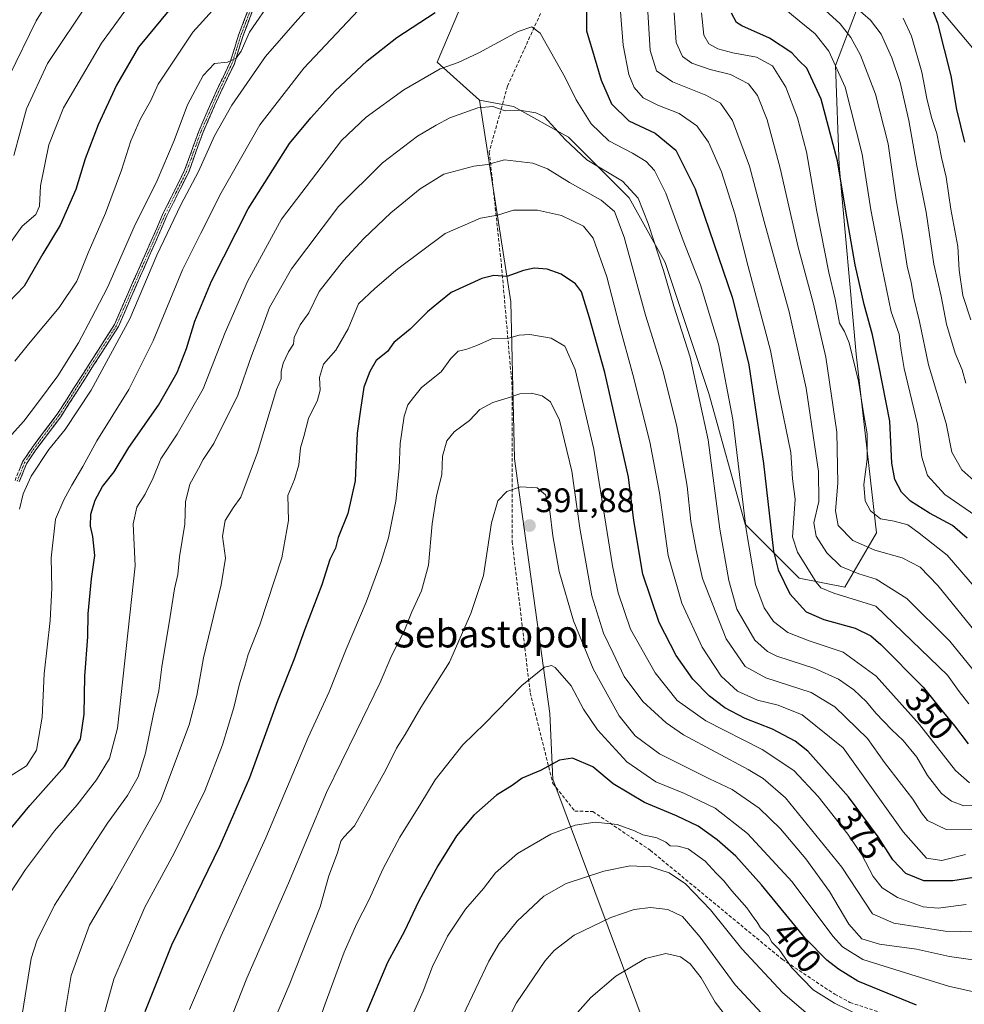
# Model space of a CAD drawing. Units: metres. Extents: x 603161 to 606580, y 4787052 to 4789417.
# Drawn here: x 603492 to 603769, y 4787955 to 4788245 of the extents above; entities that cross this region are included whole.
import ezdxf
from ezdxf.enums import TextEntityAlignment as Align

# ---------------------------------------------------------------- set-up
doc = ezdxf.new("R2010")
doc.units = ezdxf.units.M
doc.header["$MEASUREMENT"] = 0
doc.linetypes.add('TRAZO_Y_PUNTO', pattern=[1, 0.5, -0.25, 0, -0.25])
doc.linetypes.add('TRAZOSX2', pattern=[1.5, 1, -0.5])
for name, color, linetype, lineweight in [('Arbolado forestal CxS', 92, 'Continuous', 0), ('Camino', 19, 'TRAZOSX2', 0), ('Camino Cxs', 19, 'Continuous', 0), ('Camino eje', 19, 'TRAZO_Y_PUNTO', 0), ('Carátula', 7, 'Continuous', 5), ('Curva de nivel maestra', 36, 'Continuous', 30), ('Curva de nivel normal', 36, 'Continuous', 0), ('Pastizal CxS', 92, 'Continuous', 0), ('Punto de cota en terreno', 7, 'Continuous', 0), ('Rótulo de curva de nivel directora', 19, 'Continuous', 0), ('Rótulo de punto de cota en terreno', 19, 'Continuous', 0), ('Senda', 19, 'TRAZOSX2', 0), ('Tendido', 6, 'Continuous', 0), ('Texto cartográfico', 19, 'Continuous', 0)]:
    doc.layers.add(name, color=color, linetype=linetype, lineweight=lineweight)
doc.styles.add('Arial', font='txt', dxfattribs={"height": 0.2})

# ---------------------------------------------------------------- blocks, each defined once
blk = doc.blocks.new('*U208')
at = {"layer": 'Curva de nivel normal', "color": 36, "linetype": 'Continuous', "lineweight": 0}
blk.add_polyline3d([(603577.87, 4787945.34, 395), (603581.42, 4787955.54, 395), (603587.08, 4787970.8, 395), (603590.74, 4787979.24, 395), (603594.34, 4787986.08, 395), (603598.54, 4787995.38, 395), (603603.43, 4788004.56, 395), (603609.63, 4788014.44, 395), (603613.82, 4788021.4, 395), (603621.89, 4788031.73, 395), (603628.35, 4788037.96, 395), (603639.26, 4788049.22, 395), (603645.9, 4788054.55, 395), (603648, 4788055.09, 395), (603649.09, 4788054.46, 395), (603653.72, 4788049.05, 395), (603657.36, 4788042.25, 395), (603661.46, 4788036.12, 395), (603670.16, 4788026.75, 395), (603678.64, 4788020.88, 395), (603687.12, 4788017.46, 395), (603696.07, 4788013.06, 395), (603705.59, 4788005.68, 395), (603718.7, 4787991.42, 395), (603730.64, 4787975.46, 395), (603733.46, 4787972.29, 395), (603739.48, 4787968.63, 395), (603753.55, 4787964.17, 395), (603764.62, 4787960.79, 395), (603774.25, 4787958.57, 395)], dxfattribs=at)
blk = doc.blocks.new('*U212')
at = {"layer": 'Curva de nivel normal', "color": 36, "linetype": 'Continuous', "lineweight": 0}
for points in [[(603489.99, 4788204.99, 315), (603493.69, 4788218.71, 315), (603499.84, 4788232.04, 315), (603512.28, 4788250.71, 315)], [(603726.28, 4788249.71, 315), (603732.85, 4788243.8, 315), (603736, 4788239.72, 315), (603738.81, 4788234.51, 315), (603743.18, 4788223.05, 315), (603746.96, 4788208.49, 315), (603749.28, 4788191.98, 315), (603751.26, 4788180.76, 315), (603752.47, 4788172.53, 315), (603753.68, 4788167.65, 315), (603754.46, 4788163.05, 315), (603756.09, 4788156.23, 315), (603758.82, 4788143.51, 315), (603764.01, 4788126.27, 315), (603765.64, 4788117.76, 315), (603768.59, 4788112.57, 315), (603772.06, 4788109.43, 315)]]:
    blk.add_polyline3d(points, dxfattribs=at)
blk = doc.blocks.new('*U215')
at = {"layer": 'Curva de nivel normal', "color": 36, "linetype": 'Continuous', "lineweight": 0}
blk.add_polyline3d([(603751.36, 4788245.45, 305), (603753.78, 4788240.17, 305), (603756.84, 4788229.54, 305), (603758.32, 4788221.83, 305), (603759.69, 4788216.16, 305), (603761.21, 4788211.5, 305), (603762.57, 4788204.49, 305), (603763.93, 4788198.71, 305), (603765.34, 4788189.27, 305), (603767.4, 4788178.28, 305), (603767.84, 4788171.27, 305), (603768.9, 4788163.86, 305), (603771.24, 4788156.68, 305)], dxfattribs=at)
blk = doc.blocks.new('*U218')
at = {"layer": 'Curva de nivel normal', "color": 36, "linetype": 'Continuous', "lineweight": 0}
for points in [[(603773.04, 4788052.36, 340), (603765.03, 4788062.18, 340), (603752.38, 4788074.75, 340), (603743.38, 4788080.41, 340), (603738.27, 4788081.98, 340), (603733.04, 4788084.18, 340), (603728.88, 4788088.22, 340), (603725.79, 4788093.14, 340), (603725.1, 4788096.99, 340), (603726.58, 4788103.31, 340), (603726.5, 4788112.15, 340), (603722.81, 4788136.58, 340), (603717.85, 4788159.1, 340), (603710.47, 4788185.59, 340), (603706.17, 4788201.85, 340), (603701.21, 4788215.33, 340), (603697.65, 4788220.44, 340), (603693.35, 4788222.8, 340), (603683.54, 4788226.66, 340), (603678.83, 4788229.9, 340), (603676.98, 4788235.91, 340), (603676.14, 4788250.54, 340)], [(603581.18, 4788253.73, 340), (603572.65, 4788244.15, 340), (603563.93, 4788234.18, 340), (603554.01, 4788219.82, 340), (603548.9, 4788210.82, 340), (603544.27, 4788200.33, 340), (603539.04, 4788190.49, 340), (603532.02, 4788175.71, 340), (603524.1, 4788157.05, 340), (603512.66, 4788136, 340), (603505.1, 4788124.48, 340), (603500.22, 4788118.56, 340), (603495.06, 4788110.69, 340), (603492.68, 4788105.57, 340), (603491.61, 4788101.07, 340)]]:
    blk.add_polyline3d(points, dxfattribs=at)
blk = doc.blocks.new('*U220')
at = {"layer": 'Curva de nivel normal', "color": 36, "linetype": 'Continuous', "lineweight": 0}
for points in [[(603770.6, 4788043.75, 345), (603767.75, 4788047.4, 345), (603764.41, 4788052.23, 345), (603743.35, 4788072.49, 345), (603730.92, 4788076.32, 345), (603727.11, 4788077.93, 345), (603725.74, 4788079.56, 345), (603720.32, 4788088.39, 345), (603718.86, 4788092.86, 345), (603718.97, 4788095.5, 345), (603719.61, 4788104.01, 345), (603718.78, 4788109.91, 345), (603718.36, 4788117.72, 345), (603714.74, 4788135.35, 345), (603712.39, 4788147.71, 345), (603705.79, 4788172.38, 345), (603701.89, 4788187.91, 345), (603697.9, 4788200.19, 345), (603694.13, 4788208.91, 345), (603690.74, 4788213.71, 345), (603685.52, 4788217.4, 345), (603679.22, 4788219.8, 345), (603674.9, 4788222.02, 345), (603672.26, 4788225.05, 345), (603670.74, 4788228.86, 345), (603669.03, 4788237.49, 345), (603667.73, 4788253.52, 345)], [(603591.14, 4788247.68, 345), (603575.17, 4788230.7, 345), (603562.26, 4788214.04, 345), (603550.93, 4788194.04, 345), (603544.91, 4788182.22, 345), (603539.54, 4788171.41, 345), (603530.9, 4788150.56, 345), (603523.73, 4788136.23, 345), (603514.33, 4788121.11, 345), (603510.26, 4788113.58, 345), (603506.99, 4788108.09, 345), (603504.69, 4788103.73, 345), (603502.2, 4788098.05, 345), (603500.98, 4788086.72, 345), (603501.14, 4788077.79, 345), (603500.62, 4788068.29, 345), (603498.87, 4788052.64, 345), (603498.33, 4788039.89, 345), (603496.63, 4788030.2, 345), (603493.69, 4788025.6, 345), (603488.11, 4788022.06, 345)]]:
    blk.add_polyline3d(points, dxfattribs=at)
blk = doc.blocks.new('*U223')
at = {"layer": 'Curva de nivel normal', "color": 36, "linetype": 'Continuous', "lineweight": 0}
for points in [[(603485.52, 4788118.89, 335), (603492.91, 4788126.88, 335), (603497.21, 4788132.59, 335), (603502.88, 4788140.26, 335), (603508.94, 4788149.94, 335), (603512.77, 4788157.19, 335), (603517.47, 4788166.25, 335), (603525.35, 4788184.03, 335), (603532.14, 4788197.71, 335), (603537.07, 4788209.44, 335), (603540.99, 4788219.98, 335), (603545.64, 4788228.59, 335), (603548.94, 4788232.04, 335), (603552.76, 4788232.51, 335), (603555.36, 4788233.66, 335), (603556.77, 4788235.73, 335), (603559.21, 4788241.34, 335), (603566.03, 4788251.16, 335)], [(603684.07, 4788247.02, 335), (603684.65, 4788238.24, 335), (603686.48, 4788234.1, 335), (603689.24, 4788232.15, 335), (603694.59, 4788230.35, 335), (603700.59, 4788228.83, 335), (603705.88, 4788226.06, 335), (603708.52, 4788222.68, 335), (603711.4, 4788215.52, 335), (603715.22, 4788201.31, 335), (603720.48, 4788178.08, 335), (603724.93, 4788161.71, 335), (603728.63, 4788145.69, 335), (603731.8, 4788123.71, 335), (603732.14, 4788108.72, 335), (603731.42, 4788100.54, 335), (603732.24, 4788096.27, 335), (603736.52, 4788091.85, 335), (603743.05, 4788088.97, 335), (603751.02, 4788086.69, 335), (603756.3, 4788084, 335), (603761.52, 4788078.6, 335), (603773.77, 4788063.48, 335)]]:
    blk.add_polyline3d(points, dxfattribs=at)
blk = doc.blocks.new('*U239')
at = {"layer": 'Curva de nivel normal', "color": 36, "linetype": 'Continuous', "lineweight": 0}
blk.add_polyline3d([(603503.66, 4787945.07, 365), (603506.78, 4787963.89, 365), (603512.17, 4787978.66, 365), (603518.88, 4787989.93, 365), (603533.1, 4788015.12, 365), (603541.52, 4788037.6, 365), (603543.72, 4788046.26, 365), (603545.7, 4788057.29, 365), (603550.94, 4788078.75, 365), (603552.18, 4788086.64, 365), (603551.34, 4788093.05, 365), (603552.09, 4788097.72, 365), (603554.47, 4788101.39, 365), (603556.64, 4788104.54, 365), (603561.59, 4788117.72, 365), (603567.21, 4788136.23, 365), (603568.52, 4788139.38, 365), (603568.53, 4788141.53, 365), (603569.11, 4788143.98, 365), (603570.66, 4788147.28, 365), (603572.13, 4788149.56, 365), (603572.31, 4788151.51, 365), (603574.12, 4788155.27, 365), (603576.67, 4788158.79, 365), (603579.72, 4788165.07, 365), (603586.82, 4788174.16, 365), (603592.86, 4788180.62, 365), (603600.79, 4788188.22, 365), (603609.35, 4788195.21, 365), (603616.31, 4788199.52, 365), (603625.16, 4788201.94, 365), (603629.21, 4788202.42, 365), (603634.21, 4788203.72, 365), (603642.46, 4788202.74, 365), (603646.76, 4788201.09, 365), (603653.32, 4788197.11, 365), (603662.6, 4788191.88, 365), (603666.48, 4788188.58, 365), (603669.36, 4788180.98, 365), (603675.63, 4788158.1, 365), (603680.77, 4788141.56, 365), (603684.83, 4788125.34, 365), (603687.83, 4788107.78, 365), (603688.93, 4788097.43, 365), (603690.47, 4788088.94, 365), (603692.37, 4788080.6, 365), (603699.35, 4788062.86, 365), (603704.86, 4788054.8, 365), (603711.02, 4788051.48, 365), (603724.26, 4788047.12, 365), (603731.24, 4788042.9, 365), (603740.9, 4788033.57, 365), (603745.82, 4788026.54, 365), (603754.15, 4788015.73, 365), (603756.69, 4788011.7, 365), (603758.53, 4788009.46, 365), (603764.01, 4788006.86, 365), (603774.33, 4788006.93, 365)], dxfattribs=at)
blk = doc.blocks.new('*U249')
at = {"layer": 'Curva de nivel normal', "color": 36, "linetype": 'Continuous', "lineweight": 0}
blk.add_polyline3d([(603566.43, 4787950.63, 390), (603570.9, 4787961.07, 390), (603579.95, 4787984.06, 390), (603582.55, 4787993.22, 390), (603585.1, 4788000.02, 390), (603586.04, 4788003.36, 390), (603586.96, 4788004.61, 390), (603590.05, 4788007.87, 390), (603599.31, 4788024.4, 390), (603602.39, 4788030.73, 390), (603605.02, 4788034.73, 390), (603609.62, 4788042.73, 390), (603618.02, 4788056.06, 390), (603624.23, 4788070.34, 390), (603628, 4788081.49, 390), (603630.35, 4788097, 390), (603632.26, 4788103.49, 390), (603634.86, 4788106.18, 390), (603638.89, 4788107.64, 390), (603643.74, 4788107.28, 390), (603646.26, 4788105.2, 390), (603647.54, 4788100.45, 390), (603648.33, 4788093.24, 390), (603650.26, 4788082.72, 390), (603654.42, 4788068.22, 390), (603660.23, 4788054.08, 390), (603667.83, 4788040.3, 390), (603672.58, 4788034.38, 390), (603679.75, 4788029.08, 390), (603694.43, 4788021.71, 390), (603701.06, 4788018.64, 390), (603708.98, 4788013.06, 390), (603715.26, 4788007.06, 390), (603722.74, 4787998.21, 390), (603729.64, 4787988.59, 390), (603735.34, 4787979.04, 390), (603739.2, 4787974.72, 390), (603744.36, 4787973.08, 390), (603755.3, 4787971.68, 390), (603764.93, 4787969.5, 390), (603780.58, 4787967.22, 390)], dxfattribs=at)
blk = doc.blocks.new('*U251')
at = {"layer": 'Curva de nivel normal', "color": 36, "linetype": 'Continuous', "lineweight": 0}
for points in [[(603488.6, 4788228.38, 310), (603496.54, 4788244.63, 310), (603503.15, 4788255.4, 310)], [(603734.97, 4788250.78, 310), (603741.78, 4788244.85, 310), (603744.91, 4788240.7, 310), (603747.98, 4788233.78, 310), (603750.44, 4788226.48, 310), (603752.98, 4788215.33, 310), (603755.38, 4788201.98, 310), (603758.05, 4788188.4, 310), (603760.33, 4788173.11, 310), (603762.49, 4788163.67, 310), (603764.09, 4788155.41, 310), (603766.59, 4788146.86, 310), (603768.66, 4788141.96, 310), (603769.74, 4788138.11, 310)]]:
    blk.add_polyline3d(points, dxfattribs=at)
blk = doc.blocks.new('*U252')
at = {"layer": 'Curva de nivel normal', "color": 36, "linetype": 'Continuous', "lineweight": 0}
for points in [[(603486.99, 4788176.69, 320), (603492.37, 4788184.3, 320), (603496.48, 4788187.69, 320), (603497.51, 4788190.14, 320), (603497.83, 4788196.08, 320), (603500.3, 4788208.15, 320), (603504.54, 4788219.02, 320), (603515.74, 4788238.08, 320), (603524.16, 4788249.64, 320)], [(603716.26, 4788248.38, 320), (603720.79, 4788244.62, 320), (603725.51, 4788240.78, 320), (603729.53, 4788235.73, 320), (603734.3, 4788225.16, 320), (603739.28, 4788205.38, 320), (603741.84, 4788189.04, 320), (603745.08, 4788172.38, 320), (603747.77, 4788159.08, 320), (603750.18, 4788152.52, 320), (603750.5, 4788149.75, 320), (603750.77, 4788147.72, 320), (603751.65, 4788142.39, 320), (603755.52, 4788126.06, 320), (603756.81, 4788116.3, 320), (603758.48, 4788110.95, 320), (603763.58, 4788105.39, 320), (603773.93, 4788098.21, 320)]]:
    blk.add_polyline3d(points, dxfattribs=at)
blk = doc.blocks.new('*U257')
at = {"layer": 'Curva de nivel normal', "color": 36, "linetype": 'Continuous', "lineweight": 0}
blk.add_polyline3d([(603770.82, 4788020.57, 355), (603766.68, 4788024.2, 355), (603756.11, 4788037.7, 355), (603743.4, 4788051.9, 355), (603733.71, 4788058.97, 355), (603723.68, 4788062.29, 355), (603717.48, 4788064.74, 355), (603713.18, 4788067.98, 355), (603710.44, 4788072.02, 355), (603707.94, 4788078.85, 355), (603705.18, 4788095.09, 355), (603701.28, 4788127.37, 355), (603697.07, 4788149.51, 355), (603691.73, 4788166.99, 355), (603686.66, 4788180.03, 355), (603681.54, 4788193.96, 355), (603678.25, 4788200.61, 355), (603675.84, 4788203.24, 355), (603671.76, 4788205.7, 355), (603664.82, 4788209.36, 355), (603659.64, 4788214.3, 355), (603655.2, 4788221.36, 355), (603652.02, 4788227.98, 355), (603644.7, 4788241.02, 355), (603642.24, 4788242.9, 355), (603638.17, 4788241.52, 355), (603626.6, 4788235.18, 355), (603620.6, 4788232.38, 355), (603615.27, 4788230.49, 355), (603604.57, 4788224.32, 355), (603593.48, 4788216.26, 355), (603586.25, 4788209.4, 355), (603568.6, 4788186.34, 355), (603558.65, 4788168.02, 355), (603552.07, 4788152.95, 355), (603545.61, 4788136.39, 355), (603537.95, 4788123.05, 355), (603533.13, 4788115.8, 355), (603530.94, 4788110.28, 355), (603528.57, 4788105.41, 355), (603526.08, 4788101.62, 355), (603525.03, 4788096.72, 355), (603525.58, 4788084.39, 355), (603520.44, 4788036.65, 355), (603518.05, 4788027.72, 355), (603514.22, 4788021.45, 355), (603508.6, 4788014.08, 355), (603501.92, 4788006.4, 355), (603493.36, 4787995.06, 355), (603489.02, 4787988.3, 355)], dxfattribs=at)
blk = doc.blocks.new('*U270')
at = {"layer": 'Curva de nivel normal', "color": 36, "linetype": 'Continuous', "lineweight": 0}
blk.add_polyline3d([(603777.16, 4788013.89, 360), (603769.15, 4788013.82, 360), (603765.57, 4788015.18, 360), (603762.59, 4788017.44, 360), (603758.51, 4788022.72, 360), (603755.39, 4788028.06, 360), (603751.37, 4788032.99, 360), (603747.97, 4788036.11, 360), (603743.32, 4788041.07, 360), (603740.59, 4788044.4, 360), (603736.82, 4788047.87, 360), (603732.34, 4788051.09, 360), (603725.42, 4788054.15, 360), (603714.18, 4788057.82, 360), (603711.48, 4788059.15, 360), (603707.79, 4788062.53, 360), (603702.45, 4788071.59, 360), (603700.14, 4788080.03, 360), (603697.45, 4788095.15, 360), (603694.07, 4788121.39, 360), (603688.74, 4788145.75, 360), (603683.89, 4788160.72, 360), (603680.92, 4788171.24, 360), (603676.37, 4788184.99, 360), (603673.46, 4788192.48, 360), (603668.81, 4788197.53, 360), (603658.38, 4788203.73, 360), (603652, 4788209.78, 360), (603645.94, 4788216.39, 360), (603643.4, 4788217.6, 360), (603638.57, 4788218.35, 360), (603634.38, 4788218.18, 360), (603630.78, 4788219.47, 360), (603626.35, 4788219.08, 360), (603618.12, 4788216.14, 360), (603614.11, 4788213.98, 360), (603608.64, 4788210.74, 360), (603598.34, 4788202.91, 360), (603585.39, 4788190.01, 360), (603571.62, 4788171.71, 360), (603565.08, 4788160.38, 360), (603562.63, 4788153.58, 360), (603559.78, 4788146.14, 360), (603555.78, 4788134.58, 360), (603548.71, 4788120.39, 360), (603545.65, 4788115.66, 360), (603544.2, 4788112.96, 360), (603541.69, 4788108.42, 360), (603540.46, 4788103.23, 360), (603540.18, 4788096.65, 360), (603538.68, 4788087.05, 360), (603538.21, 4788081.78, 360), (603537.14, 4788077.63, 360), (603535.96, 4788069.51, 360), (603533.49, 4788054.63, 360), (603532.54, 4788047.66, 360), (603531.01, 4788040.81, 360), (603528.7, 4788029.26, 360), (603526.55, 4788022.32, 360), (603523.35, 4788016.79, 360), (603517.48, 4788008.73, 360), (603512.47, 4788001.03, 360), (603501.9, 4787984.59, 360), (603496.77, 4787974.11, 360), (603495.06, 4787968.86, 360), (603492.07, 4787950.02, 360)], dxfattribs=at)
blk = doc.blocks.new('*U280')
at = {"layer": 'Curva de nivel maestra', "color": 36, "linetype": 'Continuous', "lineweight": 30}
for points in [[(603479.99, 4787996.11, 350), (603494.65, 4788013.89, 350), (603504.87, 4788025.4, 350), (603509.52, 4788033.4, 350), (603510.66, 4788040.71, 350), (603510.8, 4788051.88, 350), (603511.68, 4788063.47, 350), (603511.84, 4788070.29, 350), (603512.79, 4788080.57, 350), (603513.77, 4788087.44, 350), (603513.22, 4788092.98, 350), (603512.47, 4788096.01, 350), (603512.58, 4788099.56, 350), (603513.83, 4788103.68, 350), (603516.07, 4788107.72, 350), (603519.48, 4788112.05, 350), (603523.79, 4788119.2, 350), (603532.45, 4788131.63, 350), (603537.96, 4788141.24, 350), (603540.76, 4788148.25, 350), (603543.21, 4788156.28, 350), (603548.1, 4788168.1, 350), (603558.82, 4788189.38, 350), (603571.02, 4788208.6, 350), (603577.3, 4788216.13, 350), (603584.27, 4788223.97, 350), (603593.84, 4788232.86, 350), (603602.55, 4788239.7, 350), (603613.84, 4788247.12, 350)], [(603658.26, 4788254.76, 350), (603658.23, 4788241.72, 350), (603660.53, 4788234.16, 350), (603662.54, 4788227.21, 350), (603665.57, 4788220.21, 350), (603670.67, 4788215.26, 350), (603678.43, 4788211.6, 350), (603684.55, 4788206.6, 350), (603690.16, 4788195.26, 350), (603701.2, 4788163.06, 350), (603706, 4788143.5, 350), (603710.28, 4788114.5, 350), (603713.24, 4788088.7, 350), (603714.62, 4788083.15, 350), (603717.98, 4788076.12, 350), (603722.87, 4788070.86, 350), (603728.02, 4788068.59, 350), (603737.25, 4788066.03, 350), (603741.85, 4788063.74, 350), (603744.76, 4788061.27, 350), (603757.25, 4788048.72, 350), (603762.71, 4788041.86, 350), (603766.44, 4788037.32, 350), (603770.41, 4788031.98, 350)]]:
    blk.add_polyline3d(points, dxfattribs=at)
blk = doc.blocks.new('*U282')
at = {"layer": 'Curva de nivel maestra', "color": 36, "linetype": 'Continuous', "lineweight": 30}
blk.add_polyline3d([(603772.7, 4788370.79, 300), (603766.23, 4788343.6, 300), (603759.55, 4788319.98, 300), (603756.05, 4788305.56, 300), (603750.75, 4788292.09, 300), (603746.5, 4788280.03, 300), (603742.74, 4788270.45, 300), (603741.46, 4788264.71, 300), (603742.74, 4788261.65, 300), (603747.52, 4788258.65, 300), (603755.27, 4788254.9, 300), (603758.83, 4788251.02, 300), (603761.41, 4788243.96, 300), (603765.38, 4788228.42, 300), (603766.99, 4788218.54, 300), (603769.32, 4788208.97, 300)], dxfattribs=at)
blk = doc.blocks.new('*U286')
at = {"layer": 'Curva de nivel maestra', "color": 36, "linetype": 'Continuous', "lineweight": 30}
for points in [[(603770.16, 4788092.51, 325), (603765.83, 4788096.19, 325), (603759.1, 4788099.86, 325), (603753.5, 4788103.42, 325), (603750.85, 4788106.08, 325), (603748.85, 4788109.71, 325), (603748.03, 4788114.59, 325), (603747.4, 4788126.93, 325), (603744.15, 4788143.39, 325), (603742.33, 4788152.26, 325), (603739.87, 4788161.19, 325), (603737.23, 4788172.91, 325), (603734.47, 4788188.71, 325), (603732.04, 4788203.44, 325), (603727.21, 4788221.63, 325), (603723.06, 4788230.69, 325), (603720.78, 4788232.92, 325), (603718.59, 4788235.23, 325), (603712.09, 4788239.54, 325), (603703.96, 4788243.18, 325), (603702.39, 4788244.18, 325), (603700.84, 4788246.9, 325)], [(603537.91, 4788250.51, 325), (603526.58, 4788236.87, 325), (603520.19, 4788225.67, 325), (603514.78, 4788214.04, 325), (603510.95, 4788204.04, 325), (603508.18, 4788195.04, 325), (603503.54, 4788184.56, 325), (603498.5, 4788176.13, 325), (603493, 4788166.57, 325), (603486.29, 4788159.51, 325)]]:
    blk.add_polyline3d(points, dxfattribs=at)
blk = doc.blocks.new('5PATER')
at = {"layer": 'Carátula', "linetype": 'Continuous', "lineweight": 5}
h = blk.add_hatch(color=250, dxfattribs=at)
edge = h.paths.add_edge_path()
edge.add_ellipse((0, 0.01), major_axis=(-1.33, -1.34), ratio=0.999422, start_angle=0, end_angle=360)

msp = doc.modelspace()

# ---------------------------------------------------------------- linework, layer by layer
at = {"layer": 'Arbolado forestal CxS', "color": 92, "linetype": 'Continuous', "lineweight": 0}
for points in [[(603574.89, 4788265.9, 335.9), (603586.36, 4788261.8, 341.09), (603607.69, 4788285.8, 341.51), (603627.69, 4788285.8, 345.71), (603629.03, 4788267.14, 349.78), (603614.36, 4788232.47, 355.9), (603626.82, 4788221.27, 360.72)], [(603739.47, 4788252.79, 307.8), (603731.47, 4788231.46, 320.04), (603732.49, 4788202.09, 323.51), (603737.54, 4788146.62, 328.2), (603743.48, 4788094.11, 334.19), (603734.15, 4788078.11, 345.63), (603734.15, 4788078.11, 345.63), (603720.81, 4788080.77, 347.07), (603704.86, 4788096.59, 353.5), (603694.26, 4788135.09, 357.56), (603681.42, 4788173.59, 358.73), (603670.82, 4788192.56, 361.23), (603652.96, 4788210.42, 359.8), (603636.8, 4788219.45, 360.85), (603626.82, 4788221.27, 360.72), (603614.36, 4788232.47, 355.9), (603629.03, 4788267.14, 349.78)], [(603626.82, 4788221.27, 360.72), (603636.8, 4788219.45, 360.85), (603652.96, 4788210.42, 359.8), (603670.82, 4788192.56, 361.23), (603681.42, 4788173.59, 358.73), (603694.26, 4788135.09, 357.56), (603704.86, 4788096.59, 353.5), (603720.81, 4788080.77, 347.07), (603734.15, 4788078.11, 345.63), (603743.48, 4788094.11, 334.19), (603737.54, 4788146.62, 328.2), (603732.49, 4788202.09, 323.51), (603731.47, 4788231.46, 320.04), (603739.47, 4788252.79, 307.8), (603763.48, 4788256.79, 296.08), (603784.55, 4788264.82, 283.29), (603791.48, 4788267.46, 278.97), (603807.48, 4788260.79, 270.46), (603811.49, 4788210.12, 273.22), (603826.51, 4788217.02, 259.88)], [(603626.82, 4788221.27, 360.72), (603636.8, 4788219.45, 360.85), (603652.96, 4788210.42, 359.8), (603670.82, 4788192.56, 361.23), (603681.42, 4788173.59, 358.73), (603694.26, 4788135.09, 357.56), (603704.86, 4788096.59, 353.5), (603720.81, 4788080.77, 347.07), (603734.15, 4788078.11, 345.63), (603743.48, 4788094.11, 334.19), (603737.54, 4788146.62, 328.2), (603732.49, 4788202.09, 323.51), (603731.47, 4788231.46, 320.04), (603739.47, 4788252.79, 307.8), (603763.48, 4788256.79, 296.08), (603784.55, 4788264.82, 283.29), (603791.48, 4788267.46, 278.97), (603807.48, 4788260.79, 270.46), (603811.49, 4788210.12, 273.22), (603826.51, 4788217.02, 259.88)], [(603689.34, 4787912.01, 435.01), (603648.36, 4788021.63, 402.2), (603647.49, 4788040.92, 398.06), (603637.09, 4788115.87, 389.51), (603636.06, 4788161.97, 378.43), (603626.82, 4788221.27, 360.72), (603636.8, 4788219.45, 360.85), (603652.96, 4788210.42, 359.8), (603670.82, 4788192.56, 361.23), (603681.42, 4788173.59, 358.73), (603694.26, 4788135.09, 357.56), (603704.86, 4788096.59, 353.5), (603720.81, 4788080.77, 347.07), (603734.15, 4788078.11, 345.63), (603743.48, 4788094.11, 334.19), (603737.54, 4788146.62, 328.2), (603732.49, 4788202.09, 323.51), (603731.47, 4788231.46, 320.04), (603739.47, 4788252.79, 307.8), (603763.48, 4788256.79, 296.08), (603784.55, 4788264.82, 283.29)], [(603626.82, 4788221.27, 360.72), (603636.06, 4788161.97, 378.43), (603637.09, 4788115.87, 389.51), (603647.49, 4788040.92, 398.06), (603648.36, 4788021.63, 402.2), (603689.34, 4787912.01, 435.01), (603705.74, 4787877.18, 437.63), (603931.5, 4787895.59, 388.84), (603936.83, 4787888.92, 387.47), (603955.21, 4787901.16, 386.61)]]:
    msp.add_polyline3d(points, dxfattribs=at)
at = {"layer": 'Camino', "color": 19, "linetype": 'TRAZOSX2', "lineweight": 0}
for points in [[(603490.33, 4788109.47), (603492.54, 4788114.99), (603495.43, 4788119.25), (603502.7, 4788128.93), (603519.55, 4788155.32), (603523.48, 4788164.39), (603528.57, 4788175.92), (603533.79, 4788187.87), (603540.17, 4788200.69), (603544.4, 4788212.41), (603549.51, 4788224.04), (603553.57, 4788232.5), (603556.02, 4788240.44), (603558.97, 4788248.19)], [(603560.15, 4788247.65), (603557.24, 4788240.02), (603554.78, 4788232.03), (603550.68, 4788223.5), (603545.6, 4788211.94), (603541.36, 4788200.18), (603534.96, 4788187.33), (603529.76, 4788175.41), (603524.66, 4788163.88), (603520.69, 4788154.71), (603503.76, 4788128.19), (603496.48, 4788118.5), (603493.69, 4788114.38), (603491.56, 4788109.07)]]:
    msp.add_lwpolyline(points, dxfattribs=at)
at = {"layer": 'Camino Cxs', "color": 19, "linetype": 'Continuous', "lineweight": 0}
for points in [[(603491.44, 4788112.23, 338.04), (603492.54, 4788114.99, 338.05), (603493.99, 4788117.12, 337.84), (603495.43, 4788119.25, 337.41), (603497.85, 4788122.48, 337.45), (603500.28, 4788125.7, 337.27), (603502.7, 4788128.93, 337.54), (603505.11, 4788132.7, 337.32), (603507.51, 4788136.47, 337.29), (603509.92, 4788140.24, 337.22), (603512.33, 4788144.01, 337.61), (603514.74, 4788147.78, 337.34), (603517.14, 4788151.55, 337.93), (603519.55, 4788155.32, 337.79), (603521.52, 4788159.86, 337.6), (603523.48, 4788164.39, 337.82), (603525.18, 4788168.23, 337.54), (603526.87, 4788172.08, 337.92), (603528.57, 4788175.92, 338.2), (603530.31, 4788179.9, 337.95), (603532.05, 4788183.89, 338.01), (603533.79, 4788187.87, 337.92), (603535.92, 4788192.14, 337.34), (603538.04, 4788196.42, 337.7), (603540.17, 4788200.69, 337.1), (603541.58, 4788204.6, 337.13), (603542.99, 4788208.5, 337.51), (603544.4, 4788212.41, 337.26), (603546.1, 4788216.29, 337.01), (603547.81, 4788220.16, 337.15), (603549.51, 4788224.04, 336.76), (603551.54, 4788228.27, 335.59), (603553.57, 4788232.5, 335.29), (603554.8, 4788236.47, 334.63), (603556.02, 4788240.44, 334.06), (603557.5, 4788244.32, 334.01), (603558.97, 4788248.19, 333.32)], [(603560.15, 4788247.65, 333.62), (603558.7, 4788243.84, 334.54), (603557.24, 4788240.02, 334.56), (603556.01, 4788236.03, 334.77), (603554.78, 4788232.03, 335.74), (603552.73, 4788227.77, 336.4), (603550.68, 4788223.5, 337.12), (603548.99, 4788219.65, 337.6), (603547.29, 4788215.79, 337.51), (603545.6, 4788211.94, 337.56), (603544.19, 4788208.02, 338.04), (603542.77, 4788204.1, 337.97), (603541.36, 4788200.18, 337.37), (603539.23, 4788195.9, 338.25), (603537.09, 4788191.61, 338), (603534.96, 4788187.33, 338.36), (603533.23, 4788183.36, 338.8), (603531.49, 4788179.38, 338.42), (603529.76, 4788175.41, 338.78), (603528.06, 4788171.57, 338.61), (603526.36, 4788167.72, 337.84), (603524.66, 4788163.88, 338.19), (603522.68, 4788159.3, 338.25), (603520.69, 4788154.71, 338.07), (603518.27, 4788150.92, 338.42), (603515.85, 4788147.13, 337.75), (603513.43, 4788143.34, 337.98), (603511.02, 4788139.56, 337.48), (603508.6, 4788135.77, 337.79), (603506.18, 4788131.98, 337.81), (603503.76, 4788128.19, 338.1), (603501.33, 4788124.96, 337.6), (603498.91, 4788121.73, 338), (603496.48, 4788118.5, 337.63), (603493.69, 4788114.38, 338.54), (603492.63, 4788111.73, 338.58), (603491.56, 4788109.07, 338.28)]]:
    msp.add_polyline3d(points, dxfattribs=at)
at = {"layer": 'Camino eje', "color": 19, "linetype": 'TRAZO_Y_PUNTO', "lineweight": 0}
msp.add_lwpolyline([(603559.56, 4788247.92), (603558.09, 4788244.05), (603556.63, 4788240.23), (603555.41, 4788236.26), (603554.18, 4788232.27), (603552.13, 4788228), (603550.1, 4788223.77), (603545, 4788212.18), (603542.89, 4788206.32), (603540.77, 4788200.44), (603537.57, 4788194.01), (603534.38, 4788187.6), (603531.77, 4788181.63), (603529.17, 4788175.67), (603526.62, 4788169.9), (603524.07, 4788164.14), (603520.12, 4788155.02), (603503.23, 4788128.56), (603495.96, 4788118.88), (603494.56, 4788116.82), (603493.12, 4788114.69), (603490.95, 4788109.27)], dxfattribs=at)
at = {"layer": 'Curva de nivel maestra', "color": 36, "linetype": 'Continuous', "lineweight": 30}
for points in [[(603773.94, 4787993.02, 375), (603765.97, 4787991.72, 375), (603757.41, 4787991.72, 375), (603752.08, 4787993.94, 375), (603748.32, 4787997.87, 375), (603743.96, 4788004.68, 375), (603735.31, 4788016.4, 375), (603723.31, 4788029.88, 375), (603719.57, 4788032.81, 375), (603712.96, 4788036.3, 375), (603704.92, 4788039.49, 375), (603698.91, 4788042.63, 375), (603694.37, 4788046.05, 375), (603689.56, 4788051.05, 375), (603684.58, 4788058.05, 375), (603679.59, 4788067.73, 375), (603674.83, 4788081.96, 375), (603672.19, 4788097.66, 375), (603670.58, 4788110.46, 375), (603666.68, 4788127.81, 375), (603663.65, 4788141.2, 375), (603659.17, 4788157.3, 375), (603656.77, 4788164.9, 375), (603655.01, 4788167.28, 375), (603650.8, 4788170.18, 375), (603646.67, 4788171.64, 375), (603642.9, 4788171.87, 375), (603639.73, 4788171.26, 375), (603634.88, 4788169.5, 375), (603631.08, 4788169.74, 375), (603627.51, 4788168.84, 375), (603618.52, 4788164.74, 375), (603614.9, 4788161.81, 375), (603611.53, 4788159.04, 375), (603606.47, 4788154, 375), (603601.6, 4788150.06, 375), (603599.8, 4788147.39, 375), (603596.43, 4788144.78, 375), (603594.64, 4788141.56, 375), (603592.79, 4788136.95, 375), (603591.86, 4788130.36, 375), (603590.84, 4788123.39, 375), (603590.24, 4788109.4, 375), (603588.09, 4788099.72, 375), (603585.27, 4788092.72, 375), (603584.47, 4788089.56, 375), (603582.8, 4788086.22, 375), (603580.51, 4788078.81, 375), (603575.4, 4788065.45, 375), (603572.22, 4788056.7, 375), (603567.44, 4788044.64, 375), (603559.23, 4788022.06, 375), (603550.54, 4788002, 375), (603536.27, 4787972.8, 375), (603528.5, 4787953.25, 375)], [(603755.27, 4787955.19, 400), (603738.02, 4787962.25, 400), (603732.36, 4787965.78, 400), (603728.88, 4787968.37, 400), (603722.67, 4787974.82, 400), (603709.71, 4787990.52, 400), (603702.15, 4787998.96, 400), (603696.66, 4788003.8, 400), (603691.06, 4788007.86, 400), (603684.75, 4788010.89, 400), (603675.27, 4788014.75, 400), (603666.15, 4788020.29, 400), (603660.12, 4788025.26, 400), (603654.12, 4788027.86, 400), (603650.34, 4788027.21, 400), (603644.77, 4788024.22, 400), (603639.34, 4788021.96, 400), (603636.44, 4788019.78, 400), (603631.84, 4788016.89, 400), (603625.18, 4788011.04, 400), (603620.05, 4788004.99, 400), (603614.56, 4787996.14, 400), (603608.98, 4787985.84, 400), (603604.72, 4787976.74, 400), (603599.82, 4787967.74, 400), (603591.36, 4787947.74, 400)]]:
    msp.add_polyline3d(points, dxfattribs=at)
at = {"layer": 'Curva de nivel normal', "color": 36, "linetype": 'Continuous', "lineweight": 0}
for points in [[(603563.78, 4788264.68, 330), (603542.61, 4788241.34, 330), (603532.43, 4788226, 330), (603530.24, 4788221.2, 330), (603527.08, 4788215.66, 330), (603524.38, 4788209.38, 330), (603521.66, 4788200.71, 330), (603516.95, 4788188.04, 330), (603511.86, 4788176.38, 330), (603508.48, 4788168.04, 330), (603503.3, 4788160.37, 330), (603494.28, 4788149.54, 330), (603490.25, 4788144.52, 330)], [(603772.86, 4788077.46, 330), (603764.31, 4788087.47, 330), (603756.04, 4788094, 330), (603752.73, 4788096.39, 330), (603748.68, 4788097.48, 330), (603744.65, 4788098.2, 330), (603741.76, 4788100.59, 330), (603740.17, 4788103.51, 330), (603739.76, 4788108.3, 330), (603740.78, 4788115.72, 330), (603740.77, 4788123.22, 330), (603739.65, 4788129.39, 330), (603738.19, 4788138.66, 330), (603735.45, 4788149.92, 330), (603734.08, 4788153.31, 330), (603732.66, 4788155.73, 330), (603731.36, 4788162.82, 330), (603729.52, 4788170.58, 330), (603725.99, 4788188.54, 330), (603722.94, 4788206.08, 330), (603720.28, 4788216.08, 330), (603716.83, 4788225.1, 330), (603712.95, 4788231.36, 330), (603708.24, 4788233.95, 330), (603701.32, 4788235.23, 330), (603696.83, 4788236.42, 330), (603694.23, 4788237.84, 330), (603692.79, 4788240.44, 330), (603692.11, 4788246.98, 330)], [(603769.63, 4787999.45, 370), (603762.66, 4787997.73, 370), (603758.22, 4787998.37, 370), (603751.37, 4788006.15, 370), (603733.71, 4788030.85, 370), (603721.7, 4788040.56, 370), (603714.59, 4788043.44, 370), (603708.54, 4788044.83, 370), (603702.63, 4788047.56, 370), (603697.8, 4788051.94, 370), (603692.22, 4788060.5, 370), (603686.24, 4788073.35, 370), (603682.29, 4788087.39, 370), (603679.7, 4788105.88, 370), (603676.87, 4788120.82, 370), (603671.88, 4788140.68, 370), (603667.86, 4788155.33, 370), (603664.23, 4788169.4, 370), (603660.2, 4788180.68, 370), (603657.43, 4788184.28, 370), (603650.92, 4788187.39, 370), (603643.88, 4788189, 370), (603636.8, 4788188.91, 370), (603632.08, 4788187.53, 370), (603627.09, 4788186.65, 370), (603616.72, 4788182.06, 370), (603602.78, 4788171.74, 370), (603596.1, 4788165.9, 370), (603591.22, 4788161.44, 370), (603588.27, 4788154.06, 370), (603584.59, 4788147.79, 370), (603581.02, 4788143.66, 370), (603579.77, 4788139.72, 370), (603580.02, 4788136.05, 370), (603579.25, 4788133.05, 370), (603576.53, 4788127.72, 370), (603575.16, 4788122.39, 370), (603574.18, 4788119.05, 370), (603573.71, 4788114.05, 370), (603572.5, 4788109.72, 370), (603570.54, 4788105.05, 370), (603570.67, 4788097.72, 370), (603568.75, 4788086.72, 370), (603562.24, 4788067.06, 370), (603558.8, 4788058.32, 370), (603557.86, 4788054.77, 370), (603556.29, 4788049.66, 370), (603554.59, 4788042.73, 370), (603551.29, 4788031.73, 370), (603546.14, 4788018.18, 370), (603537.09, 4787999.89, 370), (603528.43, 4787984.04, 370), (603519.38, 4787962.79, 370), (603514.32, 4787944.74, 370)], [(603769.83, 4787984.77, 380), (603761.58, 4787983.72, 380), (603757.25, 4787984.13, 380), (603749.63, 4787986.82, 380), (603745.15, 4787989.64, 380), (603742.55, 4787992.98, 380), (603739.18, 4787999.35, 380), (603735.07, 4788005.46, 380), (603726.35, 4788016.53, 380), (603719.24, 4788024.22, 380), (603709.87, 4788030.34, 380), (603693.33, 4788038.8, 380), (603684.94, 4788044.74, 380), (603678.42, 4788052.9, 380), (603671.22, 4788065.79, 380), (603667.54, 4788076.46, 380), (603665.88, 4788084.4, 380), (603660.45, 4788118.68, 380), (603654.94, 4788142.08, 380), (603651.92, 4788149.01, 380), (603647.86, 4788151.32, 380), (603641.6, 4788152.35, 380), (603638.46, 4788152.16, 380), (603635.37, 4788151.3, 380), (603630.64, 4788151.19, 380), (603626, 4788149.15, 380), (603622.84, 4788147.98, 380), (603620.56, 4788147.48, 380), (603618.39, 4788145.37, 380), (603615.55, 4788141.37, 380), (603609.76, 4788136.78, 380), (603607.42, 4788133.83, 380), (603605.81, 4788131.72, 380), (603604.65, 4788128.39, 380), (603603.53, 4788120.39, 380), (603603.24, 4788113.05, 380), (603602.19, 4788103.39, 380), (603600.06, 4788092.61, 380), (603597.84, 4788085.34, 380), (603593.52, 4788073.72, 380), (603587.68, 4788059.9, 380), (603584.67, 4788052.54, 380), (603582.64, 4788047.3, 380), (603576.51, 4788033.87, 380), (603564.06, 4788004.4, 380), (603550.79, 4787975.4, 380), (603541.63, 4787953.91, 380)], [(603776.79, 4787976.67, 385), (603763.69, 4787976.89, 385), (603748.58, 4787979.3, 385), (603742.28, 4787982.02, 385), (603733.29, 4787995.73, 385), (603716.71, 4788016.19, 385), (603710.15, 4788021.79, 385), (603705.77, 4788024.43, 385), (603686.8, 4788034.67, 385), (603681.71, 4788038.17, 385), (603674.84, 4788044.44, 385), (603669.31, 4788051.86, 385), (603666.12, 4788058.73, 385), (603663.28, 4788064.56, 385), (603659.88, 4788075.56, 385), (603656.27, 4788095.4, 385), (603654, 4788112.23, 385), (603650.38, 4788127.24, 385), (603647.72, 4788132.62, 385), (603645.24, 4788134.37, 385), (603642.13, 4788135.16, 385), (603638.69, 4788134.97, 385), (603635.21, 4788133.77, 385), (603630.75, 4788132.42, 385), (603626.93, 4788130.3, 385), (603623.93, 4788127.07, 385), (603619.37, 4788123.76, 385), (603617.18, 4788121.17, 385), (603615.96, 4788116.64, 385), (603615.72, 4788111.17, 385), (603614.16, 4788104.94, 385), (603612.93, 4788096.72, 385), (603611.8, 4788084.59, 385), (603609.76, 4788077.02, 385), (603606.93, 4788070.82, 385), (603604.65, 4788065.2, 385), (603601.02, 4788058.1, 385), (603597.59, 4788050.07, 385), (603590.71, 4788035.73, 385), (603581.9, 4788017.73, 385), (603570.72, 4787991.06, 385), (603558.46, 4787963.07, 385), (603552.76, 4787948.74, 385)], [(603749.48, 4787946.84, 405), (603731.2, 4787955.74, 405), (603724.86, 4787959.69, 405), (603718.57, 4787966.17, 405), (603714.89, 4787971.5, 405), (603712.78, 4787973.72, 405), (603711.73, 4787975.54, 405), (603709.42, 4787977.9, 405), (603708.42, 4787979.56, 405), (603707.4, 4787980.87, 405), (603705.36, 4787983.83, 405), (603700.96, 4787988.77, 405), (603698.66, 4787991.76, 405), (603696.35, 4787993.99, 405), (603693.16, 4787997.49, 405), (603688.12, 4788001.16, 405), (603685.11, 4788001.92, 405), (603682.87, 4788002.01, 405), (603681.62, 4788003.09, 405), (603678.91, 4788004.38, 405), (603674.82, 4788005.3, 405), (603672.34, 4788006.48, 405), (603667.26, 4788008.32, 405), (603660.83, 4788008.95, 405), (603654.95, 4788008.08, 405), (603647.78, 4788005.47, 405), (603638.03, 4787999.81, 405), (603631.53, 4787994.1, 405), (603627.98, 4787989.51, 405), (603622.73, 4787983.38, 405), (603617.46, 4787975.43, 405), (603613.06, 4787966.57, 405), (603610.27, 4787959.27, 405), (603606.69, 4787951.12, 405)], [(603618.07, 4787944.04, 410), (603629.56, 4787968.15, 410), (603632.63, 4787973.34, 410), (603637.85, 4787979.83, 410), (603645.73, 4787987.24, 410), (603652.26, 4787990.91, 410), (603663.37, 4787994.63, 410), (603671.1, 4787996.16, 410), (603677.04, 4787995.84, 410), (603682.59, 4787994.07, 410), (603687.32, 4787990.82, 410), (603694.68, 4787983.18, 410), (603703.94, 4787971.76, 410), (603715.95, 4787958.8, 410), (603725.48, 4787950.7, 410)], [(603712.23, 4787950.05, 415), (603701.95, 4787961.11, 415), (603691.67, 4787975.15, 415), (603686.46, 4787981.27, 415), (603682.14, 4787983.28, 415), (603677.12, 4787983.89, 415), (603672.32, 4787983.3, 415), (603665.43, 4787980.97, 415), (603654.62, 4787975.72, 415), (603648.81, 4787971.27, 415), (603646.07, 4787968.15, 415), (603637.74, 4787955.86, 415), (603633.5, 4787947.75, 415)], [(603703.42, 4787946.58, 420), (603696.13, 4787956.06, 420), (603691.93, 4787963.2, 420), (603688.71, 4787967.31, 420), (603685.88, 4787969.36, 420), (603681.54, 4787970.37, 420), (603675.64, 4787968.91, 420), (603666.85, 4787963.74, 420), (603659.55, 4787957.41, 420), (603653.28, 4787950.41, 420)]]:
    msp.add_polyline3d(points, dxfattribs=at)
at = {"layer": 'Pastizal CxS', "color": 92, "linetype": 'Continuous', "lineweight": 0}
for points in [[(603473.05, 4788297.32, 289.12), (603564.01, 4788251.39, 336.74), (603574.89, 4788265.9, 335.9), (603586.36, 4788261.8, 341.09), (603607.69, 4788285.8, 341.51), (603627.69, 4788285.8, 345.71), (603629.03, 4788267.14, 349.78), (603614.36, 4788232.47, 355.9), (603626.82, 4788221.27, 360.72), (603636.06, 4788161.97, 378.43), (603637.09, 4788115.87, 389.51), (603647.49, 4788040.92, 398.06), (603648.36, 4788021.63, 402.2), (603689.34, 4787912.01, 435.01)], [(603574.89, 4788265.9, 335.9), (603586.36, 4788261.8, 341.09), (603607.69, 4788285.8, 341.51), (603627.69, 4788285.8, 345.71), (603629.03, 4788267.14, 349.78), (603614.36, 4788232.47, 355.9), (603626.82, 4788221.27, 360.72)], [(603626.82, 4788221.27, 360.72), (603636.06, 4788161.97, 378.43), (603637.09, 4788115.87, 389.51), (603647.49, 4788040.92, 398.06), (603648.36, 4788021.63, 402.2), (603689.34, 4787912.01, 435.01), (603705.74, 4787877.18, 437.63), (603931.5, 4787895.59, 388.84), (603936.83, 4787888.92, 387.47), (603955.21, 4787901.16, 386.61)]]:
    msp.add_polyline3d(points, dxfattribs=at)
at = {"layer": 'Senda', "color": 19, "linetype": 'TRAZOSX2', "lineweight": 0}
msp.add_lwpolyline([(603645.38, 4788248.19), (603635.07, 4788225.44), (603629.7, 4788206.1), (603633.25, 4788172.99), (603636.42, 4788137.01), (603636.42, 4788091.5), (603641.72, 4788047.05), (603648.39, 4788020.32), (603654.84, 4788012.23), (603660.13, 4788012.13), (603676.99, 4788000.74), (603715.78, 4787968.69), (603731.22, 4787958.4), (603735.71, 4787955.99), (603750.43, 4787951.05)], dxfattribs=at)
at = {"layer": 'Tendido', "color": 6, "linetype": 'Continuous', "lineweight": 0}
msp.add_polyline3d([(603556.87, 4789371.31, 238.43), (603530.39, 4789307.02, 258.09), (603508.09, 4788549.92, 228), (603695.91, 4788327.08, 333.05), (604015.14, 4787946.88, 385.47), (604159.32, 4787915.49, 375.34), (604460.36, 4787848.03, 329.81), (605158.62, 4787693.43, 207.68), (605629.92, 4787588.75, 233.6), (605871.44, 4787535.63, 309.02), (605996.09, 4787507.84, 349.75), (606199.27, 4787323.59, 354.87), (606383.51, 4787156.58, 306.69), (606398.7, 4787101.09, 288.83)], dxfattribs=at)

# ---------------------------------------------------------------- block references
at = {"layer": 'Curva de nivel maestra', "color": 36, "linetype": 'Continuous', "lineweight": 30}
for name in ['*U282', '*U286', '*U280']:
    msp.add_blockref(name, (0, 0), dxfattribs=at)
at = {"layer": 'Curva de nivel normal', "color": 36, "linetype": 'Continuous', "lineweight": 0}
for name in ['*U215', '*U251', '*U212', '*U252', '*U223', '*U218', '*U220', '*U257', '*U270', '*U239', '*U249', '*U208']:
    msp.add_blockref(name, (0, 0), dxfattribs=at)
at = {"layer": 'Punto de cota en terreno', "linetype": 'Continuous', "lineweight": 0}
msp.add_blockref('5PATER', (603641.51, 4788096.21, 391.88), dxfattribs=at)

# ---------------------------------------------------------------- texts
at = {"layer": 'Rótulo de curva de nivel directora', "color": 19, "linetype": 'Continuous', "lineweight": 0, "style": 'Arial'}
for s, rotation, p in [('350', -51.4832, (603759.05, 4788040.78)), ('375', -53.5706, (603738.86, 4788005.65)), ('400', -50.4611, (603720.21, 4787972.25))]:
    msp.add_text(s, height=7, rotation=rotation, dxfattribs=at).set_placement(p, align=Align.MIDDLE_CENTER)
at = {"layer": 'Rótulo de punto de cota en terreno', "color": 19, "linetype": 'Continuous', "lineweight": 0, "style": 'Arial'}
msp.add_text('391,88', height=7, dxfattribs=at).set_placement((603643.27, 4788097.97), align=Align.BOTTOM_LEFT)
at = {"layer": 'Texto cartográfico', "color": 19, "linetype": 'Continuous', "lineweight": 0, "style": 'Arial'}
msp.add_text('Sebastopol', height=8, dxfattribs=at).set_placement((603630.2, 4788064.37), align=Align.MIDDLE_CENTER)

doc.saveas('drawing.dxf')
